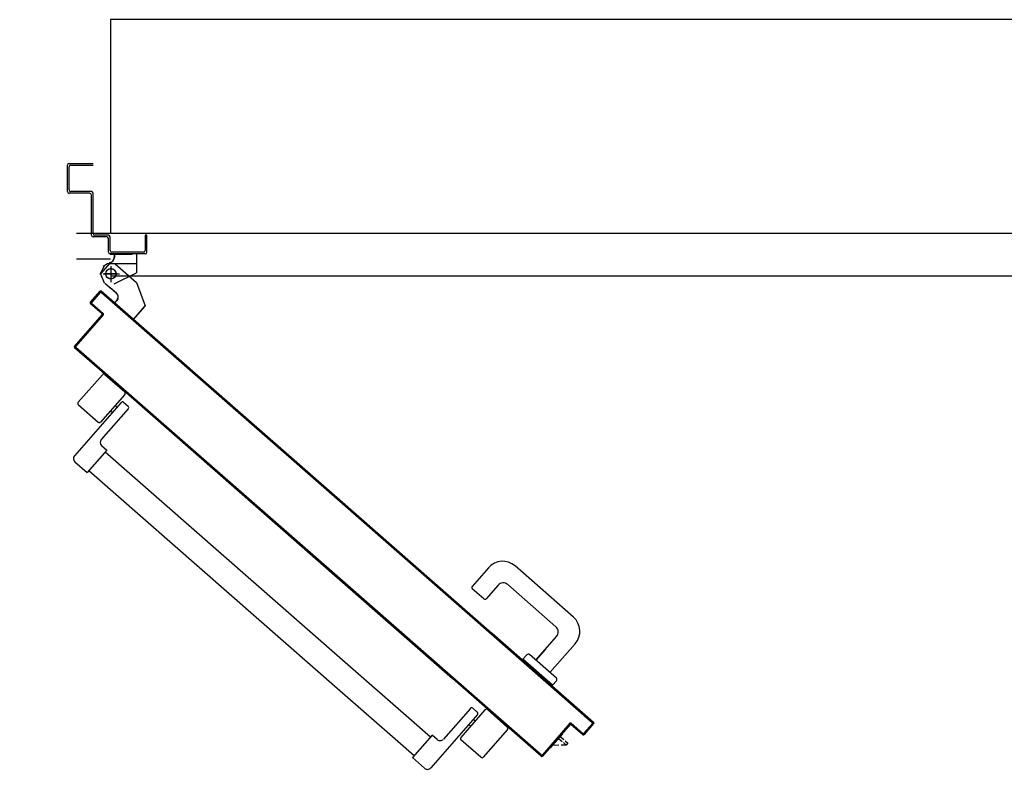
# Model space of a CAD drawing. Units: millimetres. Extents: x -6825 to -6496, y -13445 to -13366.
# Drawn here: x -6682 to -6681, y -13408 to -13407 of the extents above; entities that cross this region are included whole.
import ezdxf

# ---------------------------------------------------------------- set-up
doc = ezdxf.new("R2010")
doc.units = ezdxf.units.MM
doc.linetypes.add('LINEA-PUNTO', pattern=[1, 0.5, -0.25, 0, -0.25])
doc.linetypes.add('TRATTEGGIATA', pattern=[0.2, 0.1, -0.1])
for name, color, linetype in [('ANTIPANICO', 2, 'Continuous'), ('BLOCCO_TITOLO', 7, 'Continuous'), ('COIBENTE', 8, 'Continuous'), ('LAYER01', 7, 'Continuous'), ('MANIGLIA', 5, 'Continuous'), ('MURICA', 4, 'Continuous'), ('PORTA', 1, 'Continuous'), ('PROIEZIONI', 7, 'Continuous')]:
    doc.layers.add(name, color=color, linetype=linetype)

# ---------------------------------------------------------------- blocks, each defined once
blk = doc.blocks.new('A$C2EC17C69')
at = {"layer": 'ANTIPANICO', "linetype": 'Continuous'}
for p, q in [((2378.1, 524.7), (2349.8, 492.4)), ((2380.9, 524.9), (2404.3, 504.5)), ((2404.5, 501.7), (2376.1, 469.3)), ((2400.1, 492.2), (2345.4, 429.7)), ((2350, 489.6), (2373.3, 469.2)), ((2408.4, 484.9), (2376.8, 448.8)), ((2392.9, 488.5), (2395.2, 486.5)), ((2402.9, 492.4), (2408.2, 487.8)), ((2387.7, 482.5), (2389.9, 480.5)), ((2377.2, 441.8), (2383.3, 436.5)), ((2383.3, 436.5), (2360.2, 410.2)), ((2381.3, 434.3), (2656.1, 193.7)), ((2345.9, 422.7), (2360.2, 410.2)), ((2362.2, 412.4), (2656.1, 155.1)), ((2656.1, 193.7), (2743, 117.5)), ((2656.1, 155.1), (2723.9, 95.7)), ((2817.2, 126.9), (2762.5, 64.4)), ((2808.9, 134.1), (2777.3, 98)), ((2826, 132.4), (2797.7, 100.1)), ((2817, 129.7), (2811.7, 134.3)), ((2852.2, 112.2), (2828.8, 132.6)), ((2743, 117.5), (2762.2, 100.7)), ((2814.5, 119.2), (2812.2, 121.2)), ((2809.2, 113.2), (2807, 115.2)), ((2852.3, 109.4), (2824, 77)), ((2723.9, 95.7), (2743.1, 79)), ((2764.2, 102.8), (2741.1, 76.5)), ((2770.2, 97.5), (2764.2, 102.8)), ((2821.2, 76.8), (2797.9, 97.2)), ((2755.4, 63.9), (2741.1, 76.5))]:
    blk.add_line(p, q, dxfattribs=at)
for centre, radius, start, end in [((2379.6, 523.4), 2, 48.7979, 138.7979), ((2402.9, 503), 2, 318.7979, 48.7979), ((2351.3, 491.1), 2, 138.7979, 228.7979), ((2401.6, 490.9), 2, 48.7979, 138.7979), ((2406.9, 486.3), 2, 318.7979, 48.7979), ((2374.6, 470.7), 2, 228.7979, 318.7979), ((2380.5, 445.5), 5, 138.7979, 228.7979), ((2349.2, 426.4), 5, 138.7979, 228.7979), ((2810.4, 132.8), 2, 48.7979, 138.7979), ((2815.7, 128.2), 2, 318.7979, 48.7979), ((2827.5, 131.1), 2, 48.7979, 138.7979), ((2850.8, 110.7), 2, 318.7979, 48.7979), ((2773.5, 101.3), 5, 228.7979, 318.7979), ((2799.2, 98.7), 2, 138.7979, 228.7979), ((2822.5, 78.3), 2, 228.7979, 318.7979), ((2758.7, 67.7), 5, 228.7979, 318.7979)]:
    blk.add_arc(centre, radius, start, end, dxfattribs=at)
at = {"layer": 'BLOCCO_TITOLO', "color": 7, "linetype": 'TRATTEGGIATA'}
for p, q in [((2380.1, 651.9), (2375.1, 641.9)), ((2379.1, 651.9), (2384.1, 654.9)), ((2384.1, 654.9), (2417.1, 654.9)), ((2388.1, 649.9), (2388.1, 634.9)), ((2379.1, 642.9), (2398.1, 642.9)), ((2381.1, 631.8), (2388.6, 625.2)), ((2394.6, 619.9), (2387.1, 626.5)), ((2417.9, 632.8), (2428.2, 605.2)), ((2392.6, 608.5), (2395.2, 611.5)), ((2392.6, 608.5), (2414.5, 589.4)), ((2414.5, 589.4), (2428.2, 605.2))]:
    blk.add_line(p, q, dxfattribs=at)
at = {"layer": 'BLOCCO_TITOLO', "color": 7, "linetype": 'Continuous'}
for p, q in [((2916.7, 104.3), (2902.2, 87.8)), ((2916.7, 104.3), (2916.4, 104.5)), ((2912, 99), (2916.3, 95.3)), ((2914, 101.3), (2918.2, 97.6)), ((2917.8, 94), (2921.1, 91.1)), ((2919.8, 96.2), (2923, 93.4)), ((2923, 93.4), (2921.1, 91.1)), ((2912.4, 90.9), (2904.8, 90.8)), ((2921.1, 91.1), (2915.2, 91))]:
    blk.add_line(p, q, dxfattribs=at)
at = {"layer": 'BLOCCO_TITOLO', "color": 7, "linetype": 'TRATTEGGIATA'}
blk.add_circle((2388.1, 642.9), 6, dxfattribs=at)
blk.add_arc((2390.7, 615.4), 6, 318.7979, 48.7979, dxfattribs=at)
at = {"layer": 'LAYER01', "color": 7, "linetype": 'Continuous'}
for p, q in [((2337.2, 739), (2337.2, 770)), ((2339.2, 772), (2367.2, 772)), ((2339.2, 741), (2339.2, 768)), ((2341.2, 770), (2367.2, 770)), ((2337.1, 739), (2337.2, 739)), ((2365.2, 739), (2341.2, 739)), ((2339.2, 736.9), (2339.2, 737)), ((2363.2, 737), (2339.2, 737)), ((2365.2, 688), (2365.2, 735)), ((2367.2, 690), (2367.2, 737)), ((2383.2, 686), (2367.2, 686)), ((2385.2, 688), (2369.2, 688)), ((2385.2, 668), (2385.2, 684)), ((2387.2, 670), (2387.2, 686)), ((2430.2, 688), (2428.2, 688)), ((2430.2, 688), (2428.2, 688)), ((2428.2, 688), (2428.2, 670)), ((2430.2, 668), (2430.2, 688)), ((2387.1, 665.9), (2413.1, 665.9)), ((2387.2, 665.9), (2387.1, 665.9)), ((2428.2, 666), (2387.2, 666)), ((2426.2, 668), (2389.2, 668)), ((2392.1, 665.8), (2392.1, 661.9)), ((2392.2, 661.9), (2392.1, 661.9)), ((2392.2, 661.9), (2392.1, 661.9)), ((2392.2, 665.8), (2392.2, 661.9)), ((2413.2, 665.9), (2413.1, 665.9)), ((2418.1, 665.8), (2418.1, 643.9)), ((2418.2, 665.8), (2418.2, 643.9)), ((2387.3, 655.6), (2376.1, 642.8)), ((2386.1, 655.9), (2386.1, 656)), ((2386.1, 655.9), (2386.1, 656)), ((2393.1, 654.6), (2417.9, 632.8)), ((2376.1, 642.8), (2380.3, 632.4)), ((2392.1, 631), (2418.1, 644)), ((2392.1, 630.9), (2418.1, 643.9)), ((2418.1, 644), (2418.1, 643.9)), ((2418.2, 643.9), (2418.1, 643.9)), ((2381, 631.7), (2388.6, 625.1)), ((2381.1, 631.8), (2388.6, 625.2)), ((2394.6, 619.9), (2387.1, 626.5)), ((2394.6, 620), (2387.1, 626.5)), ((2392.1, 630.9), (2392.1, 631)), ((2392.1, 631), (2392.1, 630.9)), ((2417.9, 632.8), (2428.2, 605.2)), ((2392.6, 608.6), (2395.1, 611.5)), ((2392.7, 608.5), (2395.2, 611.4)), ((2395.1, 611.5), (2395.2, 611.4)), ((2395.2, 611.4), (2395.1, 611.5)), ((2392.6, 608.6), (2414.5, 589.5)), ((2392.6, 608.6), (2392.7, 608.5)), ((2392.6, 608.6), (2392.6, 608.5)), ((2392.6, 608.5), (2414.4, 589.4)), ((2414.4, 589.4), (2428.2, 605.2)), ((2414.5, 589.4), (2428.2, 605.1)), ((2414.5, 589.5), (2414.4, 589.4)), ((2414.4, 589.4), (2414.5, 589.4))]:
    blk.add_line(p, q, dxfattribs=at)
at = {"layer": 'LAYER01', "color": 7, "linetype": 'LINEA-PUNTO'}
for p, q in [((2388.1, 651.9), (2388.1, 632.9)), ((2395.1, 642.9), (2380.1, 642.9))]:
    blk.add_line(p, q, dxfattribs=at)
at = {"layer": 'LAYER01', "color": 7, "linetype": 'Continuous'}
blk.add_circle((2388.1, 642.9), 6, dxfattribs=at)
for centre, radius, start, end in [((2339.2, 770), 2, 90, 180), ((2341.2, 768), 2, 90, 180), ((2339.2, 739), 2.05, 180, 270), ((2339.2, 739), 1.95, 180, 270), ((2341.2, 741), 2, 180, 270), ((2365.2, 737), 2, 0, 90), ((2363.2, 735), 2, 0, 90), ((2367.2, 688), 2, 180, 270), ((2369.2, 690), 2, 180, 270), ((2383.2, 684), 2, 0, 90), ((2385.2, 686), 2, 0, 90), ((2389.2, 670), 2, 180, 270), ((2426.2, 670), 2, 270, 0), ((2387.2, 668), 2, 180, 270), ((2386.1, 661.9), 5.95, 270, 0), ((2386.1, 661.9), 6.05, 270, 0), ((2428.2, 668), 2, 270, 0), ((2390.7, 615.4), 6.05, 318.7979, 48.7979), ((2390.7, 615.4), 5.95, 318.7979, 48.7979)]:
    blk.add_arc(centre, radius, start, end, dxfattribs=at)
for points in [[(2392.2, 665.8), (2392.2, 661.9), (2392.1, 665.8), (2392.1, 661.9)], [(2418.2, 665.8), (2418.2, 643.9), (2418.1, 665.8), (2418.1, 643.9)], [(2392.1, 631), (2418.1, 644), (2392.1, 630.9), (2418.1, 643.9)], [(2381.1, 631.8), (2388.6, 625.2), (2381, 631.7), (2388.6, 625.1)], [(2394.6, 619.9), (2387.1, 626.5), (2394.6, 620), (2387.1, 626.5)], [(2392.6, 608.6), (2395.1, 611.5), (2392.7, 608.5), (2395.2, 611.4)], [(2414.4, 589.4), (2428.2, 605.2), (2414.5, 589.4), (2428.2, 605.1)]]:
    blk.add_solid(points, dxfattribs=at)
at = {"layer": 'MANIGLIA'}
for p, q in [((2929.6, 240.9), (2861.2, 300.8)), ((2830.1, 298.7), (2811, 276.9)), ((2841.4, 278.2), (2827.6, 262.4)), ((2909.1, 229.6), (2852.7, 279)), ((2824.7, 262.2), (2811.2, 274.1)), ((2885.5, 190.5), (2909.9, 218.3)), ((2902, 176), (2931.7, 209.8)), ((2875.2, 196.8), (2870.5, 191.6)), ((2909.6, 169.4), (2878, 197)), ((2896.8, 203.4), (2885.5, 190.4)), ((2905.1, 161.3), (2870.5, 191.6)), ((2909.8, 166.5), (2905.1, 161.3))]:
    blk.add_line(p, q, dxfattribs=at)
for centre, radius, start, end in [((2846.7, 284.3), 22, 48.7979, 138.7979), ((2812.5, 275.6), 2, 138.7979, 228.7979), ((2847.4, 273), 8, 48.7979, 138.7979), ((2826.1, 263.8), 2, 228.7979, 318.7979), ((2915.1, 224.3), 22, 318.7979, 48.7979), ((2903.8, 223.6), 8, 318.7979, 48.7979), ((2876.7, 195.5), 2, 48.7979, 138.7979), ((2908.3, 167.9), 2, 318.7979, 48.7979)]:
    blk.add_arc(centre, radius, start, end, dxfattribs=at)
at = {"layer": 'PORTA'}
for p, q in [((2364.1, 609.5), (2375.3, 622.2)), ((2364.2, 609.4), (2375.4, 622.2)), ((2375.4, 620.8), (2365.5, 609.5)), ((2375.4, 620.8), (2365.6, 609.5)), ((2367, 611.3), (2365.8, 611.2)), ((2367.2, 612.9), (2368.5, 613)), ((2370, 614.7), (2368.7, 614.6)), ((2370.2, 616.2), (2371.5, 616.3)), ((2372.9, 618), (2371.7, 617.9)), ((2373.2, 619.6), (2374.4, 619.7)), ((2377.5, 621.5), (2374.6, 621.3)), ((2375.3, 622.2), (2375.4, 622.2)), ((2375.3, 622.2), (2375.4, 622.2)), ((2375.4, 620.8), (2375.4, 620.8)), ((2375.4, 620.8), (2375.4, 620.8)), ((2376.7, 622.3), (2656.1, 377.7)), ((2376.8, 622.3), (2376.7, 622.3)), ((2376.8, 622.3), (2376.7, 622.3)), ((2376.8, 620.9), (2376.9, 620.9)), ((2376.9, 620.9), (2376.8, 620.9)), ((2378, 620), (2379.2, 620)), ((2380.9, 618.5), (2379.7, 618.5)), ((2381.3, 617), (2382.6, 617.1)), ((2384.3, 615.6), (2383, 615.5)), ((2384.7, 614), (2386, 614.1)), ((2387.7, 612.6), (2386.4, 612.6)), ((2388.1, 611.1), (2389.4, 611.2)), ((2364.1, 609.5), (2364.2, 609.4)), ((2364.1, 609.5), (2364.2, 609.4)), ((2377.7, 596.1), (2364.2, 608)), ((2377.8, 596.2), (2364.2, 608)), ((2364.2, 608), (2364.2, 608)), ((2364.2, 608), (2364.2, 608)), ((2364.3, 609.5), (2365.5, 609.6)), ((2365.6, 608), (2364.4, 607.9)), ((2365.5, 609.5), (2365.6, 609.5)), ((2365.6, 609.5), (2365.5, 609.5)), ((2365.6, 608.1), (2379.1, 596.2)), ((2365.6, 608.1), (2365.7, 608.1)), ((2365.7, 608.1), (2365.6, 608.1)), ((2365.7, 608.1), (2379.2, 596.3)), ((2366.1, 606.4), (2367.4, 606.5)), ((2369, 605), (2367.8, 605)), ((2369.5, 603.5), (2370.7, 603.5)), ((2372.4, 602.1), (2371.1, 602)), ((2372.8, 600.5), (2374.1, 600.6)), ((2391, 609.7), (2389.8, 609.6)), ((2391.5, 608.1), (2392.8, 608.2)), ((2394.4, 606.7), (2393.2, 606.6)), ((2394.9, 605.1), (2396.1, 605.2)), ((2397.8, 603.8), (2396.5, 603.7)), ((2398.2, 602.2), (2399.5, 602.3)), ((2401.2, 600.8), (2399.9, 600.7)), ((2345.5, 557.9), (2377.8, 594.8)), ((2345.6, 557.8), (2377.9, 594.7)), ((2379.2, 594.9), (2346.9, 558)), ((2379.3, 594.8), (2347, 557.9)), ((2374.6, 589.5), (2373.3, 589.4)), ((2375.8, 599.1), (2374.5, 599)), ((2374.7, 591.1), (2376, 591.2)), ((2376.2, 597.6), (2377.5, 597.6)), ((2377.5, 592.9), (2376.2, 592.8)), ((2377.8, 596.2), (2377.7, 596.1)), ((2377.7, 596.1), (2377.8, 596.2)), ((2377.7, 594.5), (2379, 594.6)), ((2377.9, 594.7), (2377.8, 594.8)), ((2377.8, 594.8), (2377.9, 594.7)), ((2379.2, 596.2), (2377.9, 596.1)), ((2379.2, 596.3), (2379.1, 596.2)), ((2379.2, 596.3), (2379.1, 596.2)), ((2379.3, 594.8), (2379.2, 594.9)), ((2379.3, 594.8), (2379.2, 594.9)), ((2401.6, 599.2), (2402.9, 599.3)), ((2404.6, 597.8), (2403.3, 597.8)), ((2405, 596.3), (2406.2, 596.4)), ((2408, 594.9), (2406.7, 594.8)), ((2408.4, 593.3), (2409.6, 593.4)), ((2411.3, 591.9), (2410, 591.9)), ((2411.7, 590.4), (2413, 590.4)), ((2414.7, 589), (2413.4, 588.9)), ((2362.9, 577.6), (2364.2, 577.7)), ((2365.7, 579.4), (2364.4, 579.3)), ((2365.9, 580.9), (2367.2, 581)), ((2368.7, 582.7), (2367.4, 582.7)), ((2368.8, 584.3), (2370.1, 584.4)), ((2371.6, 586.1), (2370.3, 586)), ((2371.8, 587.7), (2373.1, 587.8)), ((2415.1, 587.4), (2416.4, 587.5)), ((2418.1, 586), (2416.8, 585.9)), ((2418.5, 584.4), (2419.8, 584.5)), ((2421.4, 583.1), (2420.2, 583)), ((2421.9, 581.5), (2423.1, 581.6)), ((2424.8, 580.1), (2423.6, 580)), ((2425.2, 578.5), (2426.5, 578.6)), ((2428.2, 577.1), (2426.9, 577.1)), ((2353.8, 565.8), (2352.6, 565.7)), ((2354.1, 567.5), (2355.3, 567.5)), ((2356.8, 569.2), (2355.5, 569.1)), ((2357, 570.8), (2358.3, 570.9)), ((2359.8, 572.6), (2358.5, 572.5)), ((2360, 574.2), (2361.3, 574.3)), ((2362.7, 576), (2361.4, 575.9)), ((2428.6, 575.6), (2429.9, 575.7)), ((2431.6, 574.2), (2430.3, 574.1)), ((2432, 572.6), (2433.3, 572.7)), ((2435, 571.2), (2433.7, 571.1)), ((2435.4, 569.7), (2436.6, 569.7)), ((2438.3, 568.3), (2437.1, 568.2)), ((2438.8, 566.7), (2440, 566.8)), ((2441.7, 565.3), (2440.4, 565.2)), ((2345.4, 557.3), (2346.7, 557.4)), ((2345.5, 557.9), (2345.6, 557.8)), ((2345.5, 557.9), (2345.6, 557.8)), ((2345.6, 556.4), (2345.7, 556.5)), ((2345.7, 556.5), (2345.6, 556.4)), ((2345.6, 556.4), (2386.3, 520.9)), ((2345.7, 556.5), (2386.3, 520.9)), ((2347.8, 555.9), (2346.5, 555.8)), ((2348, 559.1), (2346.7, 559)), ((2346.9, 558), (2347, 557.9)), ((2347, 557.9), (2346.9, 558)), ((2347.1, 556.6), (2347, 556.5)), ((2347, 556.5), (2347.1, 556.6)), ((2347, 556.5), (2656.1, 286)), ((2347.1, 556.6), (2656.1, 286.1)), ((2348.1, 560.7), (2349.4, 560.8)), ((2348.2, 554.3), (2349.5, 554.4)), ((2350.9, 562.5), (2349.6, 562.4)), ((2351.1, 564.1), (2352.4, 564.2)), ((2442.1, 563.7), (2443.4, 563.8)), ((2445.1, 562.4), (2443.8, 562.3)), ((2445.5, 560.8), (2446.8, 560.9)), ((2448.5, 559.4), (2447.2, 559.3)), ((2448.9, 557.8), (2450.1, 557.9)), ((2451.9, 556.4), (2450.6, 556.4)), ((2452.3, 554.9), (2453.5, 555)), ((2455.2, 553.5), (2454, 553.4)), ((2351.2, 552.9), (2349.9, 552.9)), ((2351.5, 551.4), (2352.8, 551.5)), ((2354.5, 550), (2353.2, 549.9)), ((2354.9, 548.4), (2356.2, 548.5)), ((2357.9, 547), (2356.6, 546.9)), ((2358.3, 545.5), (2359.6, 545.5)), ((2361.3, 544.1), (2360, 544)), ((2361.7, 542.5), (2363, 542.6)), ((2455.6, 551.9), (2456.9, 552)), ((2458.6, 550.5), (2457.4, 550.4)), ((2459, 549), (2460.3, 549)), ((2462, 547.6), (2460.7, 547.5)), ((2462.4, 546), (2463.7, 546.1)), ((2465.3, 544.6), (2464.1, 544.5)), ((2465.8, 543), (2467.1, 543.1)), ((2364.7, 541.1), (2363.4, 541)), ((2365.1, 539.5), (2366.4, 539.6)), ((2368, 538.2), (2366.7, 538.1)), ((2368.4, 536.6), (2369.7, 536.7)), ((2371.4, 535.2), (2370.1, 535.1)), ((2371.8, 533.6), (2373.1, 533.7)), ((2374.8, 532.2), (2373.5, 532.2)), ((2375.2, 530.7), (2376.5, 530.7)), ((2468.7, 541.7), (2467.5, 541.6)), ((2469.2, 540.1), (2470.4, 540.2)), ((2472.1, 538.7), (2470.8, 538.6)), ((2472.6, 537.1), (2473.8, 537.2)), ((2475.5, 535.7), (2474.2, 535.7)), ((2475.9, 534.2), (2477.2, 534.3)), ((2478.9, 532.8), (2477.6, 532.7)), ((2479.3, 531.2), (2480.5, 531.3)), ((2378.2, 529.3), (2376.9, 529.2)), ((2378.6, 527.7), (2379.9, 527.8)), ((2381.6, 526.3), (2380.3, 526.2)), ((2381.9, 524.8), (2383.2, 524.8)), ((2384.9, 523.4), (2383.6, 523.3)), ((2385.3, 521.8), (2386.6, 521.9)), ((2386.3, 520.9), (2656.1, 284.6)), ((2386.3, 520.9), (2386.3, 520.9)), ((2386.3, 520.9), (2386.3, 520.9)), ((2388.3, 520.4), (2387.1, 520.3)), ((2388.7, 518.8), (2390, 518.9)), ((2482.3, 529.8), (2481, 529.7)), ((2482.7, 528.3), (2483.9, 528.3)), ((2485.7, 526.9), (2484.4, 526.8)), ((2486.1, 525.3), (2487.3, 525.4)), ((2489, 523.9), (2487.8, 523.8)), ((2489.5, 522.3), (2490.7, 522.4)), ((2492.4, 521), (2491.1, 520.9)), ((2492.8, 519.4), (2494.1, 519.5)), ((2391.7, 517.4), (2390.4, 517.3)), ((2392.1, 515.9), (2393.4, 516)), ((2395.1, 514.5), (2393.8, 514.4)), ((2395.5, 512.9), (2396.8, 513)), ((2398.4, 511.5), (2397.2, 511.5)), ((2398.9, 510), (2400.1, 510)), ((2401.8, 508.6), (2400.6, 508.5)), ((2495.8, 518), (2494.5, 517.9)), ((2496.2, 516.4), (2497.5, 516.5)), ((2499.2, 515), (2497.9, 515)), ((2499.6, 513.5), (2500.9, 513.5)), ((2502.5, 512.1), (2501.3, 512)), ((2503, 510.5), (2504.2, 510.6)), ((2505.9, 509.1), (2504.7, 509)), ((2506.3, 507.6), (2507.6, 507.6)), ((2402.3, 507), (2403.5, 507.1)), ((2405.2, 505.6), (2403.9, 505.5)), ((2412.4, 498.1), (2413.6, 498.2)), ((2415.3, 496.7), (2414.1, 496.6)), ((2509.3, 506.2), (2508, 506.1)), ((2509.7, 504.6), (2511, 504.7)), ((2512.7, 503.2), (2511.4, 503.1)), ((2513.1, 501.6), (2514.4, 501.7)), ((2516.1, 500.2), (2514.8, 500.1)), ((2516.5, 498.7), (2517.7, 498.8)), ((2519.4, 497.3), (2518.2, 497.2)), ((2519.9, 495.7), (2521.1, 495.8)), ((2415.8, 495.2), (2417, 495.3)), ((2418.7, 493.8), (2417.5, 493.7)), ((2419.1, 492.2), (2420.4, 492.3)), ((2422.1, 490.8), (2420.8, 490.7)), ((2422.5, 489.3), (2423.8, 489.3)), ((2425.5, 487.9), (2424.2, 487.8)), ((2425.9, 486.3), (2427.2, 486.4)), ((2428.8, 484.9), (2427.6, 484.8)), ((2522.8, 494.3), (2521.5, 494.3)), ((2523.2, 492.8), (2524.5, 492.8)), ((2526.2, 491.4), (2524.9, 491.3)), ((2526.6, 489.8), (2527.9, 489.9)), ((2529.6, 488.4), (2528.3, 488.3)), ((2530, 486.9), (2531.2, 486.9)), ((2532.9, 485.5), (2531.7, 485.4)), ((2429.3, 483.3), (2430.5, 483.4)), ((2432.2, 482), (2431, 481.9)), ((2432.6, 480.4), (2433.9, 480.5)), ((2435.6, 479), (2434.3, 478.9)), ((2436, 477.4), (2437.3, 477.5)), ((2439, 476), (2437.7, 475.9)), ((2439.4, 474.5), (2440.7, 474.6)), ((2442.4, 473.1), (2441.1, 473)), ((2533.4, 483.9), (2534.6, 484)), ((2536.3, 482.5), (2535.1, 482.4)), ((2536.7, 480.9), (2538, 481)), ((2539.7, 479.5), (2538.4, 479.4)), ((2540.1, 478), (2541.4, 478.1)), ((2543.1, 476.6), (2541.8, 476.5)), ((2543.5, 475), (2544.8, 475.1)), ((2546.4, 473.6), (2545.2, 473.5)), ((2442.8, 471.5), (2444, 471.6)), ((2445.7, 470.1), (2444.5, 470)), ((2446.2, 468.6), (2447.4, 468.6)), ((2449.1, 467.2), (2447.8, 467.1)), ((2449.5, 465.6), (2450.8, 465.7)), ((2452.5, 464.2), (2451.2, 464.1)), ((2452.9, 462.6), (2454.2, 462.7)), ((2455.9, 461.2), (2454.6, 461.2)), ((2546.9, 472.1), (2548.1, 472.1)), ((2549.8, 470.7), (2548.6, 470.6)), ((2550.3, 469.1), (2551.5, 469.2)), ((2553.2, 467.7), (2551.9, 467.6)), ((2553.6, 466.1), (2554.9, 466.2)), ((2556.6, 464.8), (2555.3, 464.7)), ((2557, 463.2), (2558.3, 463.3)), ((2560, 461.8), (2558.7, 461.7)), ((2456.3, 459.7), (2457.6, 459.8)), ((2459.2, 458.3), (2458, 458.2)), ((2459.7, 456.7), (2460.9, 456.8)), ((2462.6, 455.3), (2461.4, 455.2)), ((2463, 453.8), (2464.3, 453.9)), ((2466, 452.4), (2464.7, 452.3)), ((2466.4, 450.8), (2467.7, 450.9)), ((2560.4, 460.2), (2561.6, 460.3)), ((2563.3, 458.8), (2562.1, 458.7)), ((2563.8, 457.3), (2565, 457.4)), ((2566.7, 455.9), (2565.5, 455.8)), ((2567.1, 454.3), (2568.4, 454.4)), ((2570.1, 452.9), (2568.8, 452.8)), ((2570.5, 451.4), (2571.8, 451.4)), ((2573.5, 450), (2572.2, 449.9)), ((2469.4, 449.4), (2468.1, 449.3)), ((2469.8, 447.9), (2471.1, 447.9)), ((2472.8, 446.4), (2471.5, 446.4)), ((2473.2, 444.9), (2474.5, 445)), ((2476.1, 443.5), (2474.9, 443.4)), ((2476.6, 441.9), (2477.9, 442)), ((2479.5, 440.5), (2478.2, 440.5)), ((2479.9, 439), (2481.2, 439.1)), ((2573.9, 448.4), (2575.2, 448.5)), ((2576.8, 447), (2575.6, 446.9)), ((2577.3, 445.4), (2578.5, 445.5)), ((2580.2, 444), (2579, 444)), ((2580.7, 442.5), (2581.9, 442.6)), ((2583.6, 441.1), (2582.3, 441)), ((2584, 439.5), (2585.3, 439.6)), ((2587, 438.1), (2585.7, 438)), ((2482.9, 437.6), (2481.6, 437.5)), ((2483.3, 436), (2484.6, 436.1)), ((2486.3, 434.6), (2485, 434.5)), ((2486.7, 433.1), (2488, 433.2)), ((2489.7, 431.7), (2488.4, 431.6)), ((2490.1, 430.1), (2491.3, 430.2)), ((2493.1, 428.7), (2491.8, 428.6)), ((2493.4, 427.2), (2494.7, 427.2)), ((2587.4, 436.6), (2588.7, 436.7)), ((2590.4, 435.2), (2589.1, 435.1)), ((2590.8, 433.6), (2592, 433.7)), ((2593.8, 432.2), (2592.5, 432.1)), ((2594.2, 430.7), (2595.5, 430.7)), ((2597.1, 429.3), (2595.9, 429.2)), ((2597.6, 427.7), (2598.8, 427.8)), ((2496.4, 425.7), (2495.1, 425.7)), ((2496.8, 424.2), (2498.1, 424.3)), ((2499.8, 422.8), (2498.5, 422.7)), ((2500.2, 421.2), (2501.5, 421.3)), ((2503.2, 419.8), (2501.9, 419.8)), ((2503.6, 418.3), (2504.9, 418.4)), ((2506.5, 416.9), (2505.3, 416.8)), ((2507, 415.3), (2508.3, 415.4)), ((2600.5, 426.3), (2599.2, 426.2)), ((2601, 424.7), (2602.2, 424.8)), ((2603.9, 423.3), (2602.6, 423.3)), ((2604.3, 421.8), (2605.6, 421.9)), ((2607.3, 420.4), (2606, 420.3)), ((2607.7, 418.8), (2609, 418.9)), ((2610.7, 417.4), (2609.4, 417.3)), ((2611.1, 415.9), (2612.3, 416)), ((2509.9, 413.9), (2508.6, 413.8)), ((2510.3, 412.3), (2511.6, 412.4)), ((2513.3, 411), (2512, 410.9)), ((2513.7, 409.4), (2515, 409.5)), ((2516.7, 408), (2515.4, 407.9)), ((2517.1, 406.5), (2518.4, 406.5)), ((2520.1, 405), (2518.8, 405)), ((2520.5, 403.5), (2521.8, 403.6)), ((2614, 414.5), (2612.8, 414.4)), ((2614.5, 412.9), (2615.7, 413)), ((2617.4, 411.5), (2616.2, 411.4)), ((2617.8, 410), (2619.1, 410)), ((2620.8, 408.5), (2619.5, 408.5)), ((2621.2, 407), (2622.5, 407.1)), ((2624.2, 405.6), (2622.9, 405.5)), ((2624.6, 404), (2625.9, 404.1)), ((2523.5, 402.1), (2522.2, 402)), ((2523.8, 400.5), (2525.1, 400.6)), ((2526.8, 399.1), (2525.5, 399.1)), ((2527.2, 397.6), (2528.5, 397.7)), ((2530.2, 396.2), (2528.9, 396.1)), ((2530.6, 394.6), (2531.9, 394.7)), ((2533.6, 393.2), (2532.3, 393.1)), ((2627.5, 402.6), (2626.3, 402.6)), ((2628, 401.1), (2629.2, 401.2)), ((2630.9, 399.7), (2629.7, 399.6)), ((2631.4, 398.1), (2632.6, 398.2)), ((2634.3, 396.7), (2633, 396.6)), ((2634.7, 395.1), (2636, 395.2)), ((2637.7, 393.8), (2636.4, 393.7)), ((2638.1, 392.2), (2639.4, 392.3)), ((2534, 391.6), (2535.3, 391.7)), ((2537, 390.3), (2535.7, 390.2)), ((2537.4, 388.7), (2538.7, 388.8)), ((2540.3, 387.3), (2539.1, 387.2)), ((2540.7, 385.8), (2542, 385.8)), ((2543.7, 384.3), (2542.5, 384.3)), ((2544.1, 382.8), (2545.4, 382.9)), ((2547.1, 381.4), (2545.8, 381.3)), ((2641.1, 390.8), (2639.8, 390.7)), ((2641.5, 389.3), (2642.7, 389.3)), ((2644.4, 387.8), (2643.2, 387.8)), ((2644.9, 386.3), (2646.1, 386.4)), ((2647.8, 385), (2646.6, 384.9)), ((2648.3, 383.4), (2649.5, 383.5)), ((2651.2, 382), (2649.9, 381.9)), ((2651.6, 380.5), (2652.9, 380.5)), ((2547.5, 379.8), (2548.8, 379.9)), ((2550.5, 378.4), (2549.2, 378.3)), ((2550.9, 376.9), (2552.2, 377)), ((2553.8, 375.5), (2552.6, 375.4)), ((2554.3, 373.9), (2555.5, 374)), ((2557.2, 372.5), (2555.9, 372.4)), ((2557.7, 370.9), (2558.9, 371)), ((2560.6, 369.6), (2559.3, 369.5)), ((2654.6, 379.1), (2653.3, 379)), ((2655, 377.5), (2656.3, 377.6)), ((2656, 376.5), (2657.3, 376.6)), ((2656.1, 377.7), (2834.2, 221.7)), ((2658, 376.1), (2656.7, 376)), ((2659, 375.1), (2657.7, 375)), ((2659.4, 373.6), (2660.6, 373.7)), ((2662.3, 372.2), (2661, 372.1)), ((2662.8, 370.6), (2664, 370.7)), ((2665.7, 369.2), (2664.4, 369.2)), ((2561, 368), (2562.3, 368.1)), ((2564, 366.6), (2562.7, 366.5)), ((2564.4, 365), (2565.7, 365.1)), ((2567.4, 363.6), (2566.1, 363.6)), ((2567.8, 362.1), (2569, 362.2)), ((2570.7, 360.7), (2569.5, 360.6)), ((2571.2, 359.1), (2572.4, 359.2)), ((2574.1, 357.7), (2572.9, 357.6)), ((2666.1, 367.7), (2667.4, 367.7)), ((2669.1, 366.3), (2667.8, 366.2)), ((2669.5, 364.7), (2670.8, 364.8)), ((2672.5, 363.3), (2671.2, 363.2)), ((2672.9, 361.8), (2674.1, 361.8)), ((2675.8, 360.4), (2674.6, 360.3)), ((2676.2, 358.8), (2677.5, 358.9)), ((2679.2, 357.4), (2678, 357.3)), ((2574.5, 356.2), (2575.8, 356.3)), ((2577.5, 354.8), (2576.2, 354.7)), ((2577.9, 353.2), (2579.2, 353.3)), ((2580.9, 351.8), (2579.6, 351.7)), ((2581.3, 350.2), (2582.6, 350.3)), ((2584.2, 348.9), (2583, 348.8)), ((2584.7, 347.3), (2585.9, 347.4)), ((2587.6, 345.9), (2586.4, 345.8)), ((2679.6, 355.8), (2680.9, 355.9)), ((2682.6, 354.4), (2681.3, 354.3)), ((2683, 352.9), (2684.3, 353)), ((2686, 351.5), (2684.7, 351.4)), ((2686.4, 349.9), (2687.7, 350)), ((2689.4, 348.5), (2688.1, 348.5)), ((2689.8, 347), (2691.1, 347)), ((2588.1, 344.3), (2589.3, 344.4)), ((2591, 342.9), (2589.7, 342.9)), ((2591.4, 341.4), (2592.7, 341.4)), ((2594.4, 340), (2593.1, 339.9)), ((2594.8, 338.4), (2596.1, 338.5)), ((2597.8, 337), (2596.5, 336.9)), ((2598.2, 335.5), (2599.4, 335.5)), ((2692.7, 345.6), (2691.5, 345.5)), ((2693.2, 344), (2694.4, 344.1)), ((2696.1, 342.6), (2694.9, 342.5)), ((2696.6, 341), (2697.8, 341.1)), ((2699.5, 339.7), (2698.2, 339.6)), ((2699.9, 338.1), (2701.2, 338.2)), ((2702.9, 336.7), (2701.6, 336.6)), ((2703.3, 335.1), (2704.6, 335.2)), ((2601.2, 334.1), (2599.9, 334)), ((2601.6, 332.5), (2602.8, 332.6)), ((2604.5, 331.1), (2603.3, 331)), ((2604.9, 329.5), (2606.2, 329.6)), ((2607.9, 328.2), (2606.6, 328.1)), ((2608.3, 326.6), (2609.6, 326.7)), ((2611.3, 325.2), (2610, 325.1)), ((2611.7, 323.6), (2613, 323.7)), ((2706.3, 333.7), (2705, 333.6)), ((2706.7, 332.2), (2707.9, 332.3)), ((2709.6, 330.8), (2708.4, 330.7)), ((2710.1, 329.2), (2711.3, 329.3)), ((2713, 327.8), (2711.8, 327.7)), ((2713.4, 326.3), (2714.7, 326.3)), ((2716.4, 324.9), (2715.1, 324.8)), ((2716.8, 323.3), (2718.1, 323.4)), ((2614.7, 322.2), (2613.4, 322.2)), ((2615.1, 320.7), (2616.4, 320.7)), ((2618, 319.3), (2616.8, 319.2)), ((2618.5, 317.7), (2619.8, 317.8)), ((2621.4, 316.3), (2620.1, 316.2)), ((2621.8, 314.8), (2623.1, 314.9)), ((2624.8, 313.4), (2623.5, 313.3)), ((2625.2, 311.8), (2626.5, 311.9)), ((2719.8, 321.9), (2718.5, 321.8)), ((2720.2, 320.3), (2721.5, 320.4)), ((2723.1, 319), (2721.9, 318.9)), ((2723.6, 317.4), (2724.8, 317.5)), ((2726.5, 316), (2725.3, 315.9)), ((2726.9, 314.4), (2728.2, 314.5)), ((2729.9, 313), (2728.6, 312.9)), ((2730.3, 311.5), (2731.6, 311.6)), ((2628.2, 310.4), (2626.9, 310.3)), ((2628.6, 308.8), (2629.9, 308.9)), ((2631.6, 307.4), (2630.3, 307.3)), ((2632, 305.9), (2633.2, 306)), ((2634.9, 304.5), (2633.6, 304.4)), ((2635.3, 302.9), (2636.6, 303)), ((2638.3, 301.5), (2637, 301.5)), ((2638.7, 300), (2640, 300)), ((2733.3, 310.1), (2732, 310)), ((2733.7, 308.5), (2735, 308.6)), ((2736.7, 307.1), (2735.4, 307)), ((2737.1, 305.6), (2738.3, 305.6)), ((2740.1, 304.1), (2738.8, 304.1)), ((2740.5, 302.6), (2741.7, 302.7)), ((2743.4, 301.2), (2742.1, 301.1)), ((2743.8, 299.6), (2745.1, 299.7)), ((2641.7, 298.6), (2640.4, 298.5)), ((2642.1, 297), (2643.4, 297.1)), ((2645.1, 295.6), (2643.8, 295.5)), ((2645.5, 293.7), (2646.8, 293.8)), ((2648.5, 292.3), (2647.2, 292.2)), ((2648.9, 290.8), (2650.2, 290.8)), ((2651.9, 289.4), (2650.6, 289.3)), ((2746.8, 298.3), (2745.5, 298.2)), ((2747.2, 296.7), (2748.5, 296.8)), ((2750.2, 295.3), (2748.9, 295.2)), ((2750.6, 293.7), (2751.9, 293.8)), ((2753.5, 292.3), (2752.3, 292.2)), ((2754, 290.8), (2755.2, 290.9)), ((2756.9, 289.4), (2755.7, 289.3)), ((2652.3, 287.8), (2653.6, 287.9)), ((2655.3, 286.4), (2654, 286.3)), ((2656.1, 286.1), (2788.8, 169.8)), ((2656.1, 286), (2788.8, 169.8)), ((2656.1, 284.8), (2788.2, 169.1)), ((2656.1, 284.6), (2788.1, 169)), ((2656.6, 284.3), (2657.9, 284.4)), ((2659.6, 282.9), (2658.3, 282.8)), ((2660, 281.4), (2661.3, 281.4)), ((2663, 279.9), (2661.7, 279.9)), ((2663.4, 278.4), (2664.6, 278.5)), ((2666.3, 277), (2665.1, 276.9)), ((2757.3, 287.8), (2758.6, 287.9)), ((2760.3, 286.4), (2759, 286.3)), ((2760.7, 284.9), (2762, 284.9)), ((2763.7, 283.4), (2762.4, 283.4)), ((2764.1, 281.9), (2765.4, 282)), ((2767.1, 280.5), (2765.8, 280.4)), ((2767.5, 278.9), (2768.7, 279)), ((2770.4, 277.5), (2769.2, 277.5)), ((2666.7, 275.4), (2668, 275.5)), ((2669.7, 274), (2668.4, 273.9)), ((2670.1, 272.5), (2671.4, 272.6)), ((2673.1, 271.1), (2671.8, 271)), ((2673.5, 269.5), (2674.8, 269.6)), ((2676.5, 268.1), (2675.2, 268)), ((2676.9, 266.5), (2678.2, 266.6)), ((2679.8, 265.2), (2678.6, 265.1)), ((2770.9, 276), (2772.1, 276.1)), ((2773.8, 274.6), (2772.5, 274.5)), ((2774.2, 273), (2775.5, 273.1)), ((2777.2, 271.6), (2775.9, 271.5)), ((2777.6, 270), (2778.9, 270.1)), ((2780.6, 268.7), (2779.3, 268.6)), ((2781, 267.1), (2782.2, 267.2)), ((2784, 265.7), (2782.7, 265.6)), ((2680.3, 263.6), (2681.5, 263.7)), ((2683.2, 262.2), (2681.9, 262.1)), ((2683.6, 260.7), (2684.9, 260.7)), ((2686.6, 259.2), (2685.3, 259.2)), ((2687, 257.7), (2688.3, 257.8)), ((2690, 256.3), (2688.7, 256.2)), ((2690.4, 254.7), (2691.7, 254.8)), ((2784.4, 264.2), (2785.6, 264.2)), ((2787.3, 262.7), (2786.1, 262.7)), ((2787.7, 261.2), (2789, 261.3)), ((2790.7, 259.8), (2789.5, 259.7)), ((2791.1, 258.2), (2792.4, 258.3)), ((2794.1, 256.9), (2792.8, 256.8)), ((2794.5, 255.3), (2795.8, 255.4)), ((2797.5, 253.9), (2796.2, 253.8)), ((2693.4, 253.3), (2692.1, 253.2)), ((2693.8, 251.8), (2695, 251.9)), ((2696.7, 250.4), (2695.4, 250.3)), ((2697.1, 248.8), (2698.4, 248.9)), ((2700.1, 247.4), (2698.8, 247.3)), ((2700.5, 245.8), (2701.8, 245.9)), ((2703.5, 244.5), (2702.2, 244.4)), ((2703.9, 242.9), (2705.2, 243)), ((2797.9, 252.3), (2799.2, 252.4)), ((2800.9, 250.9), (2799.6, 250.8)), ((2801.3, 249.4), (2802.6, 249.4)), ((2804.2, 248), (2803, 247.9)), ((2804.7, 246.4), (2805.9, 246.5)), ((2807.6, 245), (2806.4, 244.9)), ((2808, 243.5), (2809.3, 243.5)), ((2706.9, 241.5), (2705.6, 241.4)), ((2707.3, 239.9), (2708.6, 240)), ((2710.2, 238.5), (2709, 238.5)), ((2710.7, 237), (2711.9, 237.1)), ((2713.6, 235.6), (2712.4, 235.5)), ((2714, 234), (2715.3, 234.1)), ((2717, 232.6), (2715.7, 232.5)), ((2717.4, 231.1), (2718.7, 231.2)), ((2811, 242), (2809.7, 242)), ((2811.4, 240.5), (2812.7, 240.6)), ((2814.4, 239.1), (2813.1, 239)), ((2814.8, 237.5), (2816.1, 237.6)), ((2817.8, 236.1), (2816.5, 236)), ((2818.2, 234.6), (2819.4, 234.7)), ((2821.1, 233.2), (2819.9, 233.1)), ((2821.6, 231.6), (2822.8, 231.7)), ((2720.4, 229.7), (2719.1, 229.6)), ((2720.8, 228.1), (2722.1, 228.2)), ((2723.7, 226.7), (2722.5, 226.6)), ((2724.2, 225.1), (2725.4, 225.2)), ((2727.1, 223.8), (2725.9, 223.7)), ((2727.6, 222.2), (2728.8, 222.3)), ((2730.5, 220.8), (2729.2, 220.7)), ((2730.9, 219.2), (2732.2, 219.3)), ((2824.5, 230.2), (2823.2, 230.1)), ((2824.9, 228.6), (2826.2, 228.7)), ((2827.9, 227.3), (2826.6, 227.2)), ((2828.3, 225.7), (2829.6, 225.8)), ((2831.3, 224.3), (2830, 224.2)), ((2831.7, 222.7), (2833, 222.8)), ((2833.9, 221.3), (2833.4, 221.3)), ((2833.6, 221), (2949.5, 119.5)), ((2833.6, 220.9), (2951.7, 117.5)), ((2950.9, 119.6), (2834.2, 221.7)), ((2834.2, 220.6), (2835.4, 220.7)), ((2953.2, 117.7), (2834.3, 221.8)), ((2837.1, 219.2), (2835.8, 219.1)), ((2733.9, 217.8), (2732.6, 217.8)), ((2734.3, 216.3), (2735.6, 216.3)), ((2737.3, 214.9), (2736, 214.8)), ((2737.7, 213.3), (2739, 213.4)), ((2740.7, 211.9), (2739.4, 211.8)), ((2741.1, 210.4), (2742.4, 210.5)), ((2744.1, 209), (2742.8, 208.9)), ((2837.5, 217.6), (2838.8, 217.7)), ((2840.5, 216.2), (2839.2, 216.1)), ((2840.9, 214.7), (2842.2, 214.7)), ((2843.9, 213.3), (2842.6, 213.2)), ((2844.3, 211.7), (2845.6, 211.8)), ((2847.2, 210.3), (2846, 210.2)), ((2847.7, 208.7), (2848.9, 208.8)), ((2744.4, 207.4), (2745.7, 207.5)), ((2747.4, 206), (2746.1, 205.9)), ((2747.8, 204.4), (2749.1, 204.5)), ((2750.8, 203.1), (2749.5, 203)), ((2751.2, 201.5), (2752.5, 201.6)), ((2754.2, 200.1), (2752.9, 200)), ((2754.6, 198.5), (2755.9, 198.6)), ((2757.6, 197.1), (2756.3, 197.1)), ((2850.6, 207.3), (2849.3, 207.3)), ((2851, 205.8), (2852.3, 205.9)), ((2854, 204.4), (2852.7, 204.3)), ((2854.4, 202.8), (2855.7, 202.9)), ((2857.4, 201.4), (2856.1, 201.3)), ((2857.8, 199.9), (2859.1, 199.9)), ((2860.7, 198.5), (2859.5, 198.4)), ((2861.2, 196.9), (2862.4, 197)), ((2758, 195.6), (2759.3, 195.6)), ((2760.9, 194.2), (2759.6, 194.1)), ((2761.4, 192.6), (2762.6, 192.7)), ((2764.3, 191.2), (2763, 191.1)), ((2764.7, 189.7), (2766, 189.8)), ((2767.7, 188.3), (2766.4, 188.2)), ((2768.1, 186.7), (2769.4, 186.8)), ((2771.1, 185.3), (2769.8, 185.2)), ((2864.1, 195.5), (2862.9, 195.4)), ((2864.6, 193.9), (2865.8, 194)), ((2867.5, 192.6), (2866.3, 192.5)), ((2867.9, 191), (2869.2, 191.1)), ((2870.9, 189.6), (2869.6, 189.5)), ((2871.3, 188), (2872.6, 188.1)), ((2874.3, 186.6), (2873, 186.6)), ((2874.7, 185.1), (2876, 185.2)), ((2771.5, 183.7), (2772.8, 183.8)), ((2774.5, 182.3), (2773.2, 182.3)), ((2774.8, 180.8), (2776.1, 180.9)), ((2777.8, 179.4), (2776.5, 179.3)), ((2778.2, 177.8), (2779.5, 177.9)), ((2781.2, 176.4), (2779.9, 176.4)), ((2781.6, 174.9), (2782.9, 174.9)), ((2784.6, 173.5), (2783.3, 173.4)), ((2877.7, 183.7), (2876.4, 183.6)), ((2878.1, 182.1), (2879.3, 182.2)), ((2881, 180.7), (2879.8, 180.6)), ((2881.5, 179.2), (2882.7, 179.2)), ((2884.4, 177.8), (2883.1, 177.7)), ((2884.8, 176.2), (2886.1, 176.3)), ((2887.8, 174.8), (2886.5, 174.7)), ((2888.2, 173.2), (2889.5, 173.3)), ((2785, 171.9), (2786.3, 172)), ((2788, 170.5), (2786.7, 170.4)), ((2849.1, 115.6), (2788.1, 169)), ((2849.2, 115.7), (2788.2, 169.1)), ((2889.6, 81.5), (2788.8, 169.8)), ((2891.9, 79.6), (2788.8, 169.8)), ((2790.4, 168.3), (2789.1, 168.3)), ((2790.8, 166.8), (2792.1, 166.9)), ((2793.8, 165.4), (2792.5, 165.3)), ((2794.2, 163.8), (2795.5, 163.9)), ((2797.2, 162.4), (2795.9, 162.3)), ((2891.2, 171.8), (2889.9, 171.8)), ((2891.6, 170.3), (2892.9, 170.4)), ((2894.5, 168.9), (2893.3, 168.8)), ((2895, 167.3), (2896.2, 167.4)), ((2897.9, 165.9), (2896.7, 165.9)), ((2898.3, 164.4), (2899.6, 164.5)), ((2901.3, 163), (2900, 162.9)), ((2901.7, 161.4), (2903, 161.5)), ((2797.6, 160.9), (2798.9, 160.9)), ((2800.5, 159.5), (2799.3, 159.4)), ((2801, 157.9), (2802.2, 158)), ((2803.9, 156.5), (2802.7, 156.4)), ((2804.4, 154.9), (2805.6, 155)), ((2807.3, 153.6), (2806, 153.5)), ((2807.7, 152), (2809, 152.1)), ((2810.7, 150.6), (2809.4, 150.5)), ((2904.7, 160), (2903.4, 159.9)), ((2905.1, 158.5), (2906.4, 158.5)), ((2908.1, 157.1), (2906.8, 157)), ((2908.5, 155.5), (2909.7, 155.6)), ((2911.4, 154.1), (2910.2, 154)), ((2911.9, 152.5), (2913.1, 152.6)), ((2914.8, 151.1), (2913.5, 151.1)), ((2811.1, 149), (2812.4, 149.1)), ((2814.1, 147.6), (2812.8, 147.6)), ((2814.5, 146.1), (2815.8, 146.2)), ((2817.4, 144.7), (2816.2, 144.6)), ((2817.9, 143.1), (2819.1, 143.2)), ((2820.8, 141.7), (2819.6, 141.6)), ((2821.2, 140.2), (2822.5, 140.2)), ((2824.2, 138.8), (2822.9, 138.7)), ((2915.2, 149.6), (2916.5, 149.7)), ((2918.2, 148.2), (2916.9, 148.1)), ((2918.6, 146.6), (2919.9, 146.7)), ((2921.6, 145.2), (2920.3, 145.1)), ((2922, 143.7), (2923.3, 143.7)), ((2924.9, 142.3), (2923.7, 142.2)), ((2925.4, 140.7), (2926.6, 140.8)), ((2928.3, 139.3), (2927.1, 139.2)), ((2824.6, 137.2), (2825.9, 137.3)), ((2827.6, 135.8), (2826.3, 135.7)), ((2828, 134.2), (2829.3, 134.3)), ((2831, 132.9), (2829.7, 132.8)), ((2831.4, 131.3), (2832.6, 131.4)), ((2834.3, 129.9), (2833.1, 129.8)), ((2834.8, 128.3), (2836, 128.4)), ((2837.7, 126.9), (2836.5, 126.8)), ((2928.7, 137.8), (2930, 137.8)), ((2931.7, 136.4), (2930.4, 136.3)), ((2932.1, 134.8), (2933.4, 134.9)), ((2935.1, 133.4), (2933.8, 133.3)), ((2935.5, 131.8), (2936.8, 131.9)), ((2938.5, 130.4), (2937.2, 130.4)), ((2938.9, 128.9), (2940.1, 129)), ((2941.8, 127.5), (2940.6, 127.4)), ((2838.1, 125.4), (2839.4, 125.5)), ((2841.1, 124), (2839.8, 123.9)), ((2841.5, 122.4), (2842.8, 122.5)), ((2844.5, 121), (2843.2, 120.9)), ((2844.9, 119.5), (2846.2, 119.5)), ((2847.9, 118.1), (2846.6, 118)), ((2848.3, 116.5), (2849.5, 116.6)), ((2849.1, 115.6), (2849.2, 115.7)), ((2849.1, 115.6), (2849.2, 115.7)), ((2891.9, 78.1), (2849.1, 115.6)), ((2889.8, 80.1), (2849.2, 115.7)), ((2925.5, 116.6), (2893.2, 79.7)), ((2925.6, 116.5), (2893.3, 79.6)), ((2925.6, 116.5), (2925.5, 116.6)), ((2925.5, 116.6), (2925.6, 116.5)), ((2925.5, 116.4), (2927.1, 116.5)), ((2926.9, 116.6), (2927, 116.7)), ((2927, 116.7), (2926.9, 116.6)), ((2940.5, 104.7), (2926.9, 116.6)), ((2940.5, 104.8), (2927, 116.7)), ((2951.8, 116.2), (2941.9, 104.9)), ((2942, 103.5), (2953.2, 116.3)), ((2951.8, 116.1), (2942, 104.8)), ((2942.1, 103.4), (2953.3, 116.2)), ((2942.1, 103.4), (2953.3, 116.2)), ((2942.3, 125.9), (2943.5, 126)), ((2945.2, 124.5), (2943.9, 124.4)), ((2945.6, 123), (2946.9, 123)), ((2950.8, 119.6), (2949.5, 119.6)), ((2951.2, 118.1), (2952.5, 118.2)), ((2951.7, 117.6), (2951.7, 117.5)), ((2951.7, 117.6), (2951.7, 117.5)), ((2951.8, 116.1), (2951.8, 116.2)), ((2951.8, 116.1), (2951.8, 116.2)), ((2953.4, 116.6), (2952.1, 116.5)), ((2953.1, 117.6), (2953.2, 117.7)), ((2953.2, 117.7), (2953.1, 117.6)), ((2953.2, 116.3), (2953.3, 116.2)), ((2953.3, 116.2), (2953.2, 116.3)), ((2851.2, 115.1), (2850, 115)), ((2851.6, 113.5), (2852.9, 113.6)), ((2854.6, 112.1), (2853.3, 112.1)), ((2855, 110.6), (2856.3, 110.7)), ((2858, 109.2), (2856.7, 109.1)), ((2858.4, 107.6), (2859.7, 107.7)), ((2861.4, 106.2), (2860.1, 106.1)), ((2861.8, 104.7), (2863.1, 104.8)), ((2893.3, 78.3), (2925.6, 115.2)), ((2893.4, 78.2), (2925.7, 115.1)), ((2916.4, 104.6), (2915.1, 104.5)), ((2916.6, 106.2), (2917.9, 106.3)), ((2919.3, 108), (2918.1, 107.9)), ((2919.6, 109.6), (2920.8, 109.7)), ((2922.3, 111.4), (2921, 111.3)), ((2922.5, 113), (2923.8, 113.1)), ((2925.3, 114.8), (2924, 114.7)), ((2925.6, 115.2), (2925.7, 115.1)), ((2925.6, 115.2), (2925.7, 115.1)), ((2927.1, 115.3), (2927, 115.2)), ((2927.1, 115.3), (2927, 115.2)), ((2927, 115.2), (2940.6, 103.3)), ((2927.1, 115.3), (2940.6, 103.4)), ((2928.8, 115), (2927.5, 114.9)), ((2929.2, 113.4), (2930.5, 113.5)), ((2932.2, 112), (2930.9, 112)), ((2932.6, 110.5), (2933.8, 110.6)), ((2935.5, 109.1), (2934.3, 109)), ((2936, 107.5), (2937.2, 107.6)), ((2938.9, 106.1), (2937.6, 106)), ((2939.3, 104.6), (2940.6, 104.6)), ((2940.5, 104.7), (2940.5, 104.8)), ((2940.5, 104.7), (2940.5, 104.8)), ((2941.8, 104.7), (2943.1, 104.8)), ((2942, 104.8), (2941.9, 104.9)), ((2942, 104.8), (2941.9, 104.9)), ((2944.6, 106.5), (2943.3, 106.4)), ((2944.8, 108.1), (2946.1, 108.2)), ((2947.6, 109.9), (2946.3, 109.8)), ((2947.8, 111.5), (2949.1, 111.6)), ((2950.5, 113.3), (2949.3, 113.2)), ((2950.7, 114.9), (2952, 114.9)), ((2864.7, 103.3), (2863.5, 103.2)), ((2865.2, 101.7), (2866.4, 101.8)), ((2868.1, 100.3), (2866.8, 100.2)), ((2868.5, 98.8), (2869.8, 98.8)), ((2871.5, 97.4), (2870.2, 97.3)), ((2871.9, 95.8), (2873.2, 95.9)), ((2874.9, 94.4), (2873.6, 94.3)), ((2875.3, 92.8), (2876.6, 92.9)), ((2904.8, 92.7), (2906, 92.8)), ((2907.5, 94.5), (2906.2, 94.4)), ((2907.7, 96.1), (2909, 96.2)), ((2910.5, 97.9), (2909.2, 97.8)), ((2910.7, 99.5), (2912, 99.6)), ((2913.4, 101.2), (2912.2, 101.2)), ((2913.6, 102.8), (2914.9, 102.9)), ((2940.6, 103.4), (2940.6, 103.3)), ((2940.6, 103.3), (2940.6, 103.4)), ((2942, 103.5), (2942.1, 103.4)), ((2942.1, 103.4), (2942, 103.5)), ((2878.3, 91.4), (2877, 91.4)), ((2878.7, 89.9), (2879.9, 90)), ((2881.6, 88.5), (2880.4, 88.4)), ((2882.1, 86.9), (2883.3, 87)), ((2885, 85.5), (2883.7, 85.4)), ((2885.4, 84), (2886.7, 84)), ((2888.4, 82.6), (2887.1, 82.5)), ((2888.8, 81), (2890.1, 81.1)), ((2895.7, 81), (2894.4, 80.9)), ((2895.9, 82.6), (2897.2, 82.7)), ((2898.6, 84.3), (2897.4, 84.3)), ((2898.9, 86), (2900.1, 86)), ((2901.6, 87.7), (2900.3, 87.6)), ((2901.8, 89.3), (2903.1, 89.4)), ((2902.2, 87.8), (2902, 88)), ((2904.6, 91.1), (2903.3, 91)), ((2891.8, 79.5), (2891.9, 79.6)), ((2891.8, 79.5), (2891.9, 79.6)), ((2891.9, 78.1), (2892, 78.2)), ((2891.9, 78.1), (2892, 78.2)), ((2893.3, 79.6), (2893.2, 79.7)), ((2893.3, 79.6), (2893.2, 79.7)), ((2893.3, 78.3), (2893.4, 78.2)), ((2893.4, 78.2), (2893.3, 78.3))]:
    blk.add_line(p, q, dxfattribs=at)
at = {"layer": 'PORTA', "color": 1, "linetype": 'Continuous'}
for p, q in [((2405.6, 504.1), (2406.9, 504.1)), ((2408.6, 502.7), (2407.3, 502.6)), ((2409, 501.1), (2410.3, 501.2))]:
    blk.add_line(p, q, dxfattribs=at)
at = {"layer": 'PORTA', "color": 1}
blk.add_line((2412, 499.7), (2410.7, 499.6), dxfattribs=at)
at = {"layer": 'PORTA'}
for points in [[(2656.1, 377.7), (2376.7, 622.3, 0.414214), (2375.4, 622.2), (2364.2, 609.4, 0.414214), (2364.2, 608), (2377.8, 596.2, -0.414214), (2377.9, 594.7), (2345.6, 557.8, 0.414214), (2345.7, 556.5), (2386.3, 520.9), (2656.1, 284.8)], [(2656.1, 286), (2347, 556.5, -0.414214), (2346.9, 558), (2379.2, 594.9, 0.414214), (2379.1, 596.2), (2365.6, 608.1, -0.414214), (2365.5, 609.5), (2375.4, 620.8, -0.414214), (2376.9, 620.9), (2656.1, 376.5)], [(2836.4, 219.8), (2953.1, 117.6, -0.414214), (2953.2, 116.3), (2942, 103.5, -0.414214), (2940.6, 103.4), (2927.1, 115.3, 0.414214), (2925.6, 115.2), (2893.3, 78.3, -0.414214), (2892, 78.2), (2851.4, 113.8), (2790.4, 167.2)], [(2791, 167.8), (2891.8, 79.5, 0.414214), (2893.3, 79.6), (2925.6, 116.5, -0.414214), (2926.9, 116.6), (2940.5, 104.7, 0.414214), (2942, 104.8), (2951.8, 116.1, 0.414214), (2951.7, 117.6), (2835.8, 219.1)]]:
    blk.add_lwpolyline(points, format="xyb", dxfattribs=at)
for points in [[(2834.2, 221.7), (2656.1, 377.7)], [(2656.1, 376.5), (2833.6, 221)], [(2788.8, 169.8), (2656.1, 286)], [(2656.1, 284.8), (2788.2, 169.1)]]:
    blk.add_lwpolyline(points, dxfattribs=at)
for centre, radius, start, end in [((2376.1, 621.6), 1.05, 48.7979, 138.7979), ((2376.1, 621.6), 0.95, 48.7979, 138.7979), ((2376.2, 620.1), 1.05, 48.7979, 138.7979), ((2376.2, 620.1), 0.95, 48.7979, 138.7979), ((2364.9, 608.8), 1.05, 138.7979, 228.7979), ((2364.9, 608.8), 0.95, 138.7979, 228.7979), ((2366.3, 608.9), 1.05, 138.7979, 228.7979), ((2366.3, 608.9), 0.95, 138.7979, 228.7979), ((2377.1, 595.4), 0.95, 318.7979, 48.7979), ((2377.1, 595.4), 1.05, 318.7979, 48.7979), ((2378.5, 595.5), 0.95, 318.7979, 48.7979), ((2378.5, 595.5), 1.05, 318.7979, 48.7979), ((2346.3, 557.2), 1.05, 138.7979, 228.7979), ((2346.3, 557.2), 0.95, 138.7979, 228.7979), ((2347.7, 557.3), 1.05, 138.7979, 228.7979), ((2347.7, 557.3), 0.95, 138.7979, 228.7979), ((2926.3, 115.9), 1.05, 48.7979, 138.7979), ((2926.3, 115.9), 0.95, 48.7979, 138.7979), ((2926.4, 114.5), 1.05, 48.7979, 138.7979), ((2926.4, 114.5), 0.95, 48.7979, 138.7979), ((2951.1, 116.8), 1.05, 318.7979, 48.7979), ((2951.1, 116.8), 0.95, 318.7979, 48.7979), ((2952.5, 116.9), 0.95, 318.7979, 48.7979), ((2952.5, 116.9), 1.05, 318.7979, 48.7979), ((2941.2, 105.5), 0.95, 228.7979, 318.7979), ((2941.2, 105.5), 1.05, 228.7979, 318.7979), ((2941.3, 104.1), 0.95, 228.7979, 318.7979), ((2941.3, 104.1), 1.05, 228.7979, 318.7979), ((2892.5, 80.3), 1.05, 228.7979, 318.7979), ((2892.5, 80.3), 0.95, 228.7979, 318.7979), ((2892.6, 78.9), 1.05, 228.7979, 318.7979), ((2892.6, 78.9), 0.95, 228.7979, 318.7979)]:
    blk.add_arc(centre, radius, start, end, dxfattribs=at)
for points in [[(2364.1, 609.5), (2375.3, 622.2), (2364.2, 609.4), (2375.4, 622.2)], [(2375.4, 620.8), (2365.6, 609.5), (2375.4, 620.8), (2365.5, 609.5)], [(2377.7, 596.1), (2364.2, 608), (2377.8, 596.2), (2364.2, 608)], [(2365.7, 608.1), (2379.2, 596.3), (2365.6, 608.1), (2379.1, 596.2)], [(2345.5, 557.9), (2377.8, 594.8), (2345.6, 557.8), (2377.9, 594.7)], [(2379.3, 594.8), (2347, 557.9), (2379.2, 594.9), (2346.9, 558)], [(2345.7, 556.5), (2386.3, 520.9), (2345.6, 556.4), (2386.3, 520.9)], [(2891.9, 78.1), (2849.1, 115.6), (2892, 78.2), (2849.2, 115.7)], [(2925.6, 116.5), (2893.3, 79.6), (2925.5, 116.6), (2893.2, 79.7)], [(2940.5, 104.7), (2926.9, 116.6), (2940.5, 104.8), (2927, 116.7)], [(2951.8, 116.1), (2942, 104.8), (2951.8, 116.2), (2941.9, 104.9)], [(2942, 103.5), (2953.2, 116.3), (2942.1, 103.4), (2953.3, 116.2)], [(2893.3, 78.3), (2925.6, 115.2), (2893.4, 78.2), (2925.7, 115.1)], [(2927.1, 115.3), (2940.6, 103.4), (2927, 115.2), (2940.6, 103.3)]]:
    blk.add_solid(points, dxfattribs=at)

msp = doc.modelspace()

# ---------------------------------------------------------------- linework, layer by layer
at = {"layer": 'COIBENTE', "color": 1, "linetype": 'Continuous'}
msp.add_line((-6681.8171, -13407.0243), (-6680.7467, -13407.0243), dxfattribs=at)
at = {"layer": 'MURICA', "linetype": 'Continuous'}
for p, q in [((-6678.3771, -13406.7243), (-6681.8171, -13406.7243)), ((-6681.8171, -13406.7243), (-6681.8171, -13406.9743)), ((-6681.8171, -13406.7243), (-6681.8171, -13406.9743)), ((-6681.8171, -13406.9743), (-6675.3271, -13406.9743))]:
    msp.add_line(p, q, dxfattribs=at)
at = {"layer": 'PROIEZIONI', "color": 1, "linetype": 'TRATTEGGIATA'}
for p, q in [((-6683.6571, -13406.9743), (-6681.8171, -13406.9743)), ((-6683.6571, -13407.0043), (-6681.8171, -13407.0043))]:
    msp.add_line(p, q, dxfattribs=at)

# ---------------------------------------------------------------- block references
at = {"layer": 'ANTIPANICO', "color": 3, "ltscale": 0.5, "xscale": 0.001000000000203727, "yscale": 0.001000000000203727, "zscale": 0.001000000000203727}
msp.add_blockref('A$C2EC17C69', (-6684.2048, -13407.6646), dxfattribs=at)

doc.saveas('drawing.dxf')
